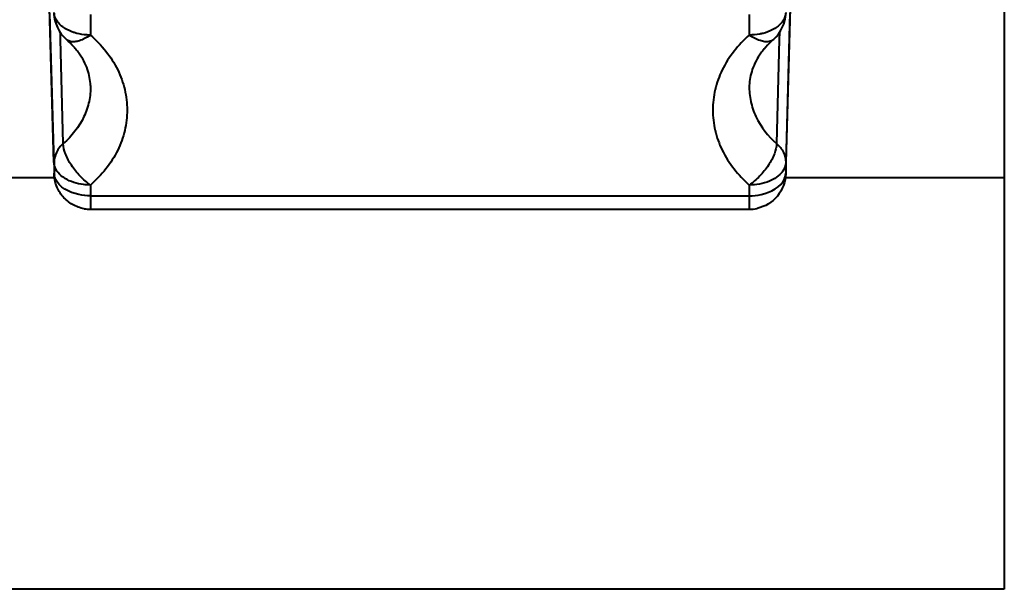
# Model space of a CAD drawing. Units: millimetres. Extents: x 9058 to 12801, y -2706 to 2587.
# Drawn here: x 10054 to 10068, y 98 to 105 of the extents above; entities that cross this region are included whole.
import ezdxf

# ---------------------------------------------------------------- set-up
doc = ezdxf.new("R2010")
doc.units = ezdxf.units.MM
doc.header["$LTSCALE"] = 81.675
doc.header["$PDSIZE"] = 0.01
doc.layers.get('0').update_dxf_attribs({"linetype": 'CONTINUOUS', "lineweight": 40})
doc.layers.get('Defpoints').update_dxf_attribs({"color": 27, "linetype": 'CONTINUOUS', "lineweight": 13})
doc.layers.add('dim', color=50, linetype='CONTINUOUS', lineweight=25)
doc.styles.add('ISO', font='ISOCP.SHX', dxfattribs={"bigfont": 'gbcbig.shx'})
doc.dimstyles.new('DIMSTYLE_1_4533', dxfattribs={"dimtxt": 37.5, "dimasz": 30, "dimexe": 9.375, "dimexo": 9.375, "dimgap": 11.25, "dimtad": 1, "dimdsep": 46, "dimtxsty": 'ISO', "dimblk": '_FILLED', "dimblk1": '_FILLED', "dimblk2": '_FILLED', "dimcen": 0.09, "dimadec": 1, "dimazin": 2, "dimtp": 0.01, "dimtm": 0.01, "dimtfac": 1, "dimtmove": 0, "dimatfit": 0, "dimldrblk": '_FILLED', "dimfxl": 0, "dimtolj": 1, "dimarcsym": 0})

# ---------------------------------------------------------------- blocks, each defined once
blk = doc.blocks.new('_FILLED')
at = {"color": 0, "linetype": 'ByBlock'}
blk.add_solid([(0, 0), (-1, 0.2), (-1, -0.2)], dxfattribs=at)
blk = doc.blocks.new('*D46')
at = {"layer": 'Defpoints', "color": 0}
for p in [(9844.313, 896.021), (10055.245, 896.021), (10055.245, 97.524)]:
    blk.add_point(p, dxfattribs=at)
at = {"layer": 'dim', "color": 0, "lineweight": -2}
for p, q in [((10045.87, 896.021), (9834.938, 896.021)), ((9844.313, 127.524), (9844.313, 866.021)), ((10045.87, 97.524), (9834.938, 97.524))]:
    blk.add_line(p, q, dxfattribs=at)
at = {"layer": 'dim', "color": 0, "lineweight": -2, "xscale": 30, "yscale": 30, "zscale": 30}
for p, rotation in [((9844.313, 896.021), 90), ((9844.313, 97.524), 270)]:
    blk.add_blockref('_FILLED', p, dxfattribs=dict(at, rotation=rotation))
at = {"layer": 'dim', "color": 0, "insert": (9783.063, 496.772), "char_height": 37.5, "attachment_point": 5, "rotation": 90, "style": 'ISO'}
blk.add_mtext('\\A1;31.4"\\P798mm', dxfattribs=at)

msp = doc.modelspace()

# ---------------------------------------------------------------- linework, layer by layer
for p, q in [((10067.745, 122.361), (10067.745, 97.524)), ((10054.732, 103.362), (10054.545, 109.988)), ((10064.758, 103.362), (10064.946, 109.988)), ((10054.737, 103.362), (10054.681, 105.403)), ((10055.237, 105.384), (10055.237, 105.104)), ((10064.254, 105.384), (10064.254, 105.104)), ((10064.81, 105.403), (10064.806, 105.243)), ((10054.826, 105.041), (10054.823, 105.139)), ((10064.667, 105.139), (10064.665, 105.041)), ((10064.806, 105.243), (10064.754, 103.362)), ((10054.862, 103.619), (10054.826, 105.041)), ((10054.907, 105.043), (10054.907, 105.043)), ((10064.584, 105.043), (10064.584, 105.043)), ((10064.665, 105.041), (10064.628, 103.619)), ((10054.737, 103.362), (10054.737, 103.215)), ((10064.754, 103.362), (10064.754, 103.215)), ((10054.737, 103.15), (10042.745, 103.15)), ((10054.737, 103.206), (10054.737, 103.215)), ((10064.754, 103.215), (10064.754, 103.206)), ((10067.745, 103.15), (10064.754, 103.15)), ((10055.237, 103.053), (10055.237, 102.721)), ((10064.254, 103.053), (10064.254, 102.721)), ((10055.237, 102.906), (10064.254, 102.906)), ((10055.237, 102.721), (10064.254, 102.721)), ((10067.745, 97.524), (10042.745, 97.524))]:
    msp.add_line(p, q)
for centre, radius, start, end in [((10055.236, 105.418), 0.5, 181.5951, 228.7484), ((10064.254, 105.418), 0.5, 311.2508, 358.3597), ((10054.239, 104.252), 1.034, 35.736, 39.7769), ((10065.252, 104.252), 1.034, 140.2231, 144.2649), ((10054.938, 103.221), 0.201, 181.6363, 191.405), ((10064.536, 103.225), 0.218, 338.0736, 344.2099), ((10055.236, 103.223), 0.502, 259.9076, 270.048), ((10064.254, 103.226), 0.505, 269.9665, 282.5188)]:
    msp.add_arc(centre, radius, start, end)
for points, knots in [([(10054.885, 105.195), (10054.844, 105.221), (10054.772, 105.281), (10054.738, 105.371), (10054.737, 105.413)], [0, 0, 0, 0, 0.541141, 1, 1, 1, 1]), ([(10064.754, 105.413), (10064.753, 105.371), (10064.719, 105.281), (10064.647, 105.221), (10064.605, 105.195)], [0, 0, 0, 0, 0.458859, 1, 1, 1, 1]), ([(10055.047, 105.127), (10055.032, 105.131), (10054.976, 105.148), (10054.922, 105.172), (10054.885, 105.195)], [0, 0, 0, 0, 0.262486, 1, 1, 1, 1]), ([(10064.605, 105.195), (10064.593, 105.187), (10064.542, 105.159), (10064.487, 105.138), (10064.443, 105.127)], [0, 0, 0, 0, 0.237347, 1, 1, 1, 1]), ([(10055.237, 105.104), (10055.205, 105.082), (10055.15, 105.05), (10055.071, 105.02), (10055.007, 105.009), (10054.95, 105.015), (10054.919, 105.032), (10054.907, 105.043)], [0, 0, 0, 0, 0.321705, 0.531954, 0.711784, 0.864387, 1, 1, 1, 1]), ([(10055.033, 104.913), (10055.024, 104.924), (10054.984, 104.97), (10054.941, 105.013), (10054.907, 105.043)], [0, 0, 0, 0, 0.242418, 1, 1, 1, 1]), ([(10055.237, 105.104), (10055.221, 105.104), (10055.157, 105.106), (10055.093, 105.115), (10055.047, 105.127)], [0, 0, 0, 0, 0.252831, 1, 1, 1, 1]), ([(10055.237, 105.104), (10055.388, 104.971), (10055.581, 104.731), (10055.714, 104.362), (10055.748, 104.078), (10055.714, 103.795), (10055.581, 103.425), (10055.388, 103.186), (10055.237, 103.053)], [0, 0, 0, 0, 0.257975, 0.380219, 0.5, 0.619781, 0.742025, 1, 1, 1, 1]), ([(10064.254, 105.104), (10064.103, 104.971), (10063.91, 104.731), (10063.776, 104.362), (10063.743, 104.078), (10063.776, 103.795), (10063.91, 103.425), (10064.103, 103.186), (10064.254, 103.053)], [0, 0, 0, 0, 0.257975, 0.380219, 0.5, 0.619781, 0.742025, 1, 1, 1, 1]), ([(10064.443, 105.127), (10064.428, 105.123), (10064.366, 105.11), (10064.302, 105.104), (10064.254, 105.104)], [0, 0, 0, 0, 0.24582, 1, 1, 1, 1]), ([(10064.584, 105.043), (10064.567, 105.028), (10064.528, 105.011), (10064.463, 105.011), (10064.369, 105.034), (10064.299, 105.073), (10064.254, 105.104)], [0, 0, 0, 0, 0.183302, 0.344569, 0.534804, 1, 1, 1, 1]), ([(10064.584, 105.043), (10064.572, 105.033), (10064.528, 104.992), (10064.486, 104.948), (10064.457, 104.913)], [0, 0, 0, 0, 0.257734, 1, 1, 1, 1]), ([(10055.236, 104.413), (10055.234, 104.488), (10055.204, 104.646), (10055.127, 104.788), (10055.078, 104.856)], [0, 0, 0, 0, 0.47383, 1, 1, 1, 1]), ([(10064.413, 104.856), (10064.364, 104.788), (10064.287, 104.646), (10064.256, 104.488), (10064.254, 104.413)], [0, 0, 0, 0, 0.526169, 1, 1, 1, 1]), ([(10055.236, 104.413), (10055.238, 104.341), (10055.225, 104.194), (10055.127, 103.907), (10054.979, 103.722), (10054.862, 103.619)], [0, 0, 0, 0, 0.239592, 0.484047, 1, 1, 1, 1]), ([(10064.254, 104.413), (10064.252, 104.341), (10064.266, 104.194), (10064.364, 103.907), (10064.512, 103.722), (10064.628, 103.619)], [0, 0, 0, 0, 0.239592, 0.484047, 1, 1, 1, 1]), ([(10054.862, 103.619), (10054.824, 103.586), (10054.761, 103.508), (10054.737, 103.409), (10054.737, 103.362)], [0, 0, 0, 0, 0.518692, 1, 1, 1, 1]), ([(10055.237, 103.053), (10055.185, 103.088), (10055.089, 103.171), (10054.972, 103.316), (10054.891, 103.467), (10054.863, 103.572), (10054.862, 103.619)], [0, 0, 0, 0, 0.26703, 0.542656, 0.795319, 1, 1, 1, 1]), ([(10064.628, 103.619), (10064.627, 103.572), (10064.6, 103.467), (10064.518, 103.316), (10064.401, 103.171), (10064.305, 103.088), (10064.254, 103.053)], [0, 0, 0, 0, 0.204681, 0.457344, 0.73297, 1, 1, 1, 1]), ([(10064.628, 103.619), (10064.666, 103.586), (10064.73, 103.508), (10064.754, 103.409), (10064.754, 103.362)], [0, 0, 0, 0, 0.518692, 1, 1, 1, 1]), ([(10054.777, 103.244), (10054.771, 103.253), (10054.749, 103.289), (10054.738, 103.331), (10054.737, 103.362)], [0, 0, 0, 0, 0.263456, 1, 1, 1, 1]), ([(10064.754, 103.362), (10064.754, 103.352), (10064.749, 103.31), (10064.732, 103.27), (10064.714, 103.244)], [0, 0, 0, 0, 0.241446, 1, 1, 1, 1]), ([(10055.148, 102.728), (10055.093, 102.738), (10054.984, 102.778), (10054.85, 102.888), (10054.761, 103.036), (10054.738, 103.15), (10054.737, 103.206)], [0, 0, 0, 0, 0.249905, 0.499627, 0.750235, 1, 1, 1, 1]), ([(10055.237, 102.906), (10055.183, 102.906), (10055.004, 102.922), (10054.805, 103.02), (10054.754, 103.138)], [0, 0, 0, 0, 0.293764, 1, 1, 1, 1]), ([(10054.885, 103.144), (10054.874, 103.151), (10054.833, 103.178), (10054.797, 103.214), (10054.777, 103.244)], [0, 0, 0, 0, 0.267867, 1, 1, 1, 1]), ([(10055.237, 103.053), (10055.204, 103.053), (10055.083, 103.06), (10054.961, 103.096), (10054.885, 103.144)], [0, 0, 0, 0, 0.264905, 1, 1, 1, 1]), ([(10064.605, 103.144), (10064.581, 103.129), (10064.472, 103.074), (10064.348, 103.053), (10064.254, 103.053)], [0, 0, 0, 0, 0.231857, 1, 1, 1, 1]), ([(10064.254, 102.906), (10064.308, 102.906), (10064.488, 102.923), (10064.69, 103.023), (10064.739, 103.143)], [0, 0, 0, 0, 0.294837, 1, 1, 1, 1]), ([(10064.754, 103.206), (10064.751, 103.098), (10064.67, 102.878), (10064.469, 102.756), (10064.364, 102.733)], [0, 0, 0, 0, 0.499918, 1, 1, 1, 1]), ([(10064.714, 103.244), (10064.707, 103.234), (10064.677, 103.195), (10064.637, 103.164), (10064.605, 103.144)], [0, 0, 0, 0, 0.233866, 1, 1, 1, 1])]:
    msp.add_open_spline(points, degree=3, knots=knots)
for points in [[(10054.754, 103.138), (10054.748, 103.152), (10054.744, 103.166), (10054.741, 103.181)], [(10064.746, 103.166), (10064.751, 103.182), (10064.753, 103.198), (10064.754, 103.215)]]:
    msp.add_open_spline(points, degree=3)

# ---------------------------------------------------------------- dimensions: what is measured, and where the dimension line sits
at = {"layer": 'dim'}
dim = msp.add_linear_dim(base=(9844.313, 896.021), p1=(10055.245, 97.524), p2=(10055.245, 896.021), angle=90, text='31.4"\\P<>mm', dimstyle='DIMSTYLE_1_4533', override={"dimdec": 0, "dimtxsty": 'ISO', "dimblk": '_FILLED', "dimblk1": '_FILLED', "dimblk2": '_FILLED'}, dxfattribs=at)
dim.commit()
dim.dimension.update_dxf_attribs({"geometry": '*D46', "text_midpoint": (9783.063, 496.772)})

doc.saveas('drawing.dxf')
